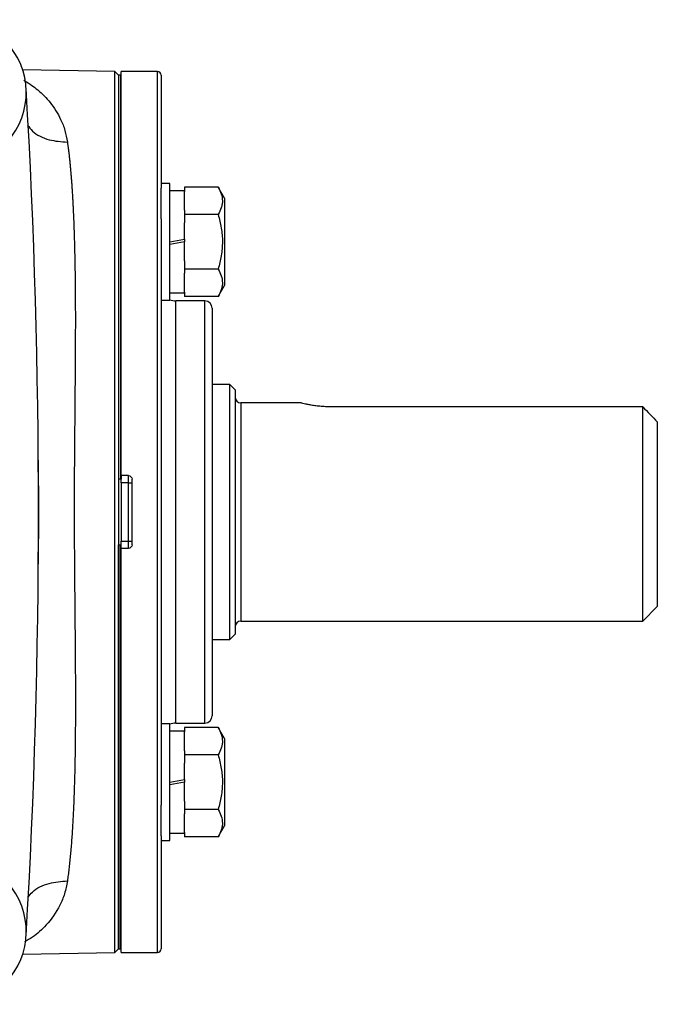
# Model space of a CAD drawing. Units: inches. Extents: x -34 to 34.4, y -14.5 to 26.1.
# Drawn here: x 30.9 to 34.4, y 3.1 to 8.4 of the extents above; entities that cross this region are included whole.
import ezdxf

# ---------------------------------------------------------------- set-up
doc = ezdxf.new("R2010")
doc.units = ezdxf.units.IN
doc.header["$MEASUREMENT"] = 0

msp = doc.modelspace()

# ---------------------------------------------------------------- linework, layer by layer
at = {"color": 7, "linetype": 'Continuous', "lineweight": 25}
for p, q in [((31.4455, 8.1164), (30.9471, 8.1251)), ((31.4655, 8.0963), (31.4455, 8.1164)), ((31.4455, 3.3519), (31.4455, 8.1164)), ((31.4754, 8.0963), (31.4655, 8.0963)), ((31.4655, 8.0963), (31.4655, 5.9113)), ((31.4655, 8.0963), (31.4655, 5.7341)), ((31.4793, 8.0963), (31.4754, 8.0963)), ((31.4754, 8.0963), (31.4754, 5.9113)), ((31.6762, 8.116), (31.4793, 8.116)), ((31.4793, 5.931), (31.4793, 8.116)), ((31.6762, 3.3522), (31.6762, 8.116)), ((31.6959, 8.0963), (31.6959, 7.4852)), ((31.7431, 7.5106), (31.6959, 7.5106)), ((31.7431, 6.8807), (31.7431, 7.5106)), ((31.6959, 7.3196), (31.6959, 7.4852)), ((31.8218, 7.4713), (31.7431, 7.4713)), ((31.8218, 7.4912), (31.8218, 7.4684)), ((32.0042, 7.4912), (31.8218, 7.4912)), ((31.8218, 7.3661), (31.8218, 7.4684)), ((32.0384, 7.4319), (32.0042, 7.4912)), ((32.0384, 7.4319), (32.0384, 7.1957)), ((31.8218, 7.3661), (31.8218, 7.3434)), ((31.6959, 7.3196), (31.6959, 4.1487)), ((32.0042, 7.3434), (31.8218, 7.3434)), ((31.8218, 7.3434), (31.8218, 7.298)), ((31.8218, 7.2095), (31.8218, 7.298)), ((31.7431, 7.1957), (31.8218, 7.2095)), ((31.8218, 7.1957), (31.7431, 7.1818)), ((31.8218, 7.2095), (31.8218, 7.1957)), ((31.8218, 7.0934), (31.8218, 7.1957)), ((32.0384, 7.1957), (32.0384, 6.9594)), ((31.8218, 7.0934), (31.8218, 7.0479)), ((31.8218, 7.0479), (31.8218, 7.0252)), ((32.0042, 7.0479), (31.8218, 7.0479)), ((31.8218, 6.9229), (31.8218, 7.0252)), ((32.0042, 6.9002), (32.0384, 6.9594)), ((31.6959, 6.8807), (31.7431, 6.8807)), ((31.7431, 6.9201), (31.8218, 6.9201)), ((31.9321, 6.8759), (31.7746, 6.8759)), ((31.7746, 4.5924), (31.7746, 6.8759)), ((31.8218, 6.9229), (31.8218, 6.9002)), ((32.0042, 6.9002), (31.8218, 6.9002)), ((31.9321, 4.5924), (31.9321, 6.8759)), ((31.9715, 6.8365), (31.9715, 4.6318)), ((32.0679, 6.4231), (31.9715, 6.4231)), ((32.0955, 6.3955), (32.0679, 6.4231)), ((32.0679, 5.0451), (32.0679, 6.4231)), ((32.0955, 6.3955), (32.0955, 5.0727)), ((32.4498, 6.3247), (32.127, 6.3247)), ((32.127, 6.3247), (32.127, 5.1436)), ((34.3002, 6.3033), (32.6073, 6.3033)), ((34.3002, 5.1436), (34.3002, 6.3033)), ((34.3789, 6.2211), (34.3789, 5.2223)), ((31.4793, 5.931), (31.4793, 5.9113)), ((31.5187, 5.931), (31.4793, 5.931)), ((31.5187, 5.8916), (31.5187, 5.931)), ((31.4754, 5.9113), (31.4655, 5.9113)), ((31.4793, 5.9113), (31.4754, 5.9113)), ((31.4793, 5.8916), (31.4793, 5.9113)), ((31.5187, 5.8916), (31.4793, 5.8916)), ((31.4793, 5.8916), (31.4793, 5.5766)), ((31.5187, 5.8916), (31.5384, 5.8916)), ((31.5187, 5.5766), (31.5187, 5.8916)), ((31.5384, 5.557), (31.5384, 5.9113)), ((31.4655, 5.7341), (31.4655, 3.3719)), ((31.4655, 3.3719), (31.4655, 5.557)), ((31.4655, 5.557), (31.4754, 5.557)), ((31.4754, 3.3719), (31.4754, 5.557)), ((31.4754, 5.557), (31.4793, 5.557)), ((31.4793, 5.5766), (31.5187, 5.5766)), ((31.4793, 5.557), (31.4793, 5.5766)), ((31.4793, 5.5373), (31.4793, 5.557)), ((31.5187, 5.5373), (31.5187, 5.5766)), ((31.5187, 5.5766), (31.5384, 5.5766)), ((31.4793, 3.3522), (31.4793, 5.5373)), ((31.5187, 5.5373), (31.4793, 5.5373)), ((34.3002, 5.1436), (34.3789, 5.2223)), ((32.127, 5.1436), (34.3002, 5.1436)), ((32.0679, 5.0451), (32.0955, 5.0727)), ((31.9715, 5.0451), (32.0679, 5.0451)), ((31.7431, 4.5875), (31.6959, 4.5875)), ((31.7431, 3.9576), (31.7431, 4.5875)), ((31.7746, 4.5924), (31.9321, 4.5924)), ((31.8218, 4.5482), (31.7431, 4.5482)), ((31.8218, 4.5681), (31.8218, 4.5454)), ((32.0042, 4.5681), (31.8218, 4.5681)), ((31.8218, 4.4431), (31.8218, 4.5454)), ((32.0384, 4.5088), (32.0042, 4.5681)), ((32.0384, 4.5088), (32.0384, 4.2726)), ((31.8218, 4.4431), (31.8218, 4.4203)), ((31.8218, 4.4203), (31.8218, 4.3749)), ((32.0042, 4.4203), (31.8218, 4.4203)), ((31.8218, 4.2865), (31.8218, 4.3749)), ((31.7431, 4.2726), (31.8218, 4.2865)), ((31.8218, 4.2726), (31.7431, 4.2587)), ((31.8218, 4.2865), (31.8218, 4.2726)), ((31.8218, 4.1703), (31.8218, 4.2726)), ((32.0384, 4.2726), (32.0384, 4.0364)), ((31.8218, 4.1703), (31.8218, 4.1248)), ((31.6959, 3.983), (31.6959, 4.1487)), ((32.0042, 4.1248), (31.8218, 4.1248)), ((31.8218, 4.1248), (31.8218, 4.1021)), ((31.8218, 3.9998), (31.8218, 4.1021)), ((31.7431, 3.997), (31.8218, 3.997)), ((31.8218, 3.9998), (31.8218, 3.9771)), ((32.0042, 3.9771), (32.0384, 4.0364)), ((31.6959, 3.983), (31.6959, 3.3719)), ((31.6959, 3.9576), (31.7431, 3.9576)), ((32.0042, 3.9771), (31.8218, 3.9771)), ((31.4455, 3.3519), (31.4655, 3.3719)), ((31.4655, 3.3719), (31.4754, 3.3719)), ((31.4754, 3.3719), (31.4793, 3.3719)), ((30.9471, 3.3432), (31.4455, 3.3519)), ((31.4793, 3.3522), (31.6762, 3.3522))]:
    msp.add_line(p, q, dxfattribs=at)
for centre, radius, start, end in [((30.5727, 8.0034), 0.3937, 317.5585, 131.8221), ((31.6762, 8.0963), 0.0197, 0, 90), ((-8.3376, 5.7341), 39.3701, 356.66224, 3.33776), ((31.7746, 6.9546), 0.0787, 246.4218, 270), ((31.9321, 6.8365), 0.0394, 0, 90), ((32.127, 6.3562), 0.0315, 180, 270), ((32.127, 5.1121), 0.0315, 90, 180), ((31.7746, 4.5137), 0.0787, 90, 113.5782), ((31.9321, 4.6318), 0.0394, 270, 0), ((30.5727, 3.4648), 0.3937, 228.1779, 42.4415), ((31.6762, 3.3719), 0.0197, 270, 0)]:
    msp.add_arc(centre, radius, start, end, dxfattribs=at)
for points, knots in [([(30.954, 8.0692), (30.9546, 8.0689), (30.9557, 8.0682), (30.9701, 8.0598), (30.9947, 8.0439), (31.0307, 8.0162), (31.0639, 7.9855), (31.0972, 7.9481), (31.127, 7.9064), (31.1545, 7.856), (31.1768, 7.7999), (31.1849, 7.756), (31.1889, 7.7348)], [0, 0, 0, 0, 0.0058652, 0.0107124, 0.1343499, 0.2372609, 0.3600229, 0.4725247, 0.6023605, 0.7235963, 0.8664434, 1, 1, 1, 1]), ([(30.9736, 7.8268), (30.9817, 7.8158), (31.0084, 7.7792), (31.0863, 7.7425), (31.1556, 7.7373), (31.1889, 7.7348)], [0, 0, 0, 0, 0.183348, 0.607017, 1, 1, 1, 1]), ([(31.1889, 7.7348), (31.1897, 7.729), (31.1913, 7.7175), (31.1935, 7.6997), (31.1958, 7.6814), (31.1979, 7.6628), (31.2, 7.6437), (31.202, 7.6242), (31.204, 7.6042), (31.2058, 7.5838), (31.2076, 7.563), (31.2094, 7.5417), (31.211, 7.52), (31.2126, 7.4978), (31.2142, 7.4752), (31.2156, 7.4522), (31.217, 7.4287), (31.2184, 7.4048), (31.2196, 7.3804), (31.222, 7.3307), (31.2251, 7.2516), (31.2282, 7.1377), (31.2303, 7.0124), (31.2315, 6.8827), (31.2318, 6.7472), (31.2313, 6.6167), (31.2304, 6.4754), (31.2287, 6.2855), (31.2264, 6.036), (31.2254, 5.8362), (31.2254, 5.6374), (31.2262, 5.5025), (31.2279, 5.3071), (31.2293, 5.156), (31.2307, 4.9994), (31.2317, 4.8582), (31.2322, 4.7277), (31.2319, 4.5928), (31.2307, 4.4635), (31.2286, 4.3385), (31.2254, 4.2239), (31.222, 4.1375), (31.2188, 4.0746), (31.2164, 4.0316), (31.2137, 3.9901), (31.2108, 3.95), (31.2077, 3.9112), (31.2044, 3.8739), (31.2008, 3.838), (31.197, 3.8034), (31.193, 3.7702), (31.1901, 3.7491), (31.1887, 3.7386)], [0, 0, 0, 0, 0.006663, 0.013357, 0.020081, 0.026836, 0.033622, 0.040438, 0.047285, 0.054163, 0.061071, 0.068011, 0.074981, 0.081982, 0.089014, 0.096077, 0.103171, 0.110296, 0.117453, 0.12464, 0.153529, 0.183953, 0.215914, 0.249413, 0.279288, 0.312099, 0.339435, 0.37449, 0.437384, 0.499922, 0.500974, 0.563293, 0.585226, 0.62613, 0.660995, 0.688446, 0.721122, 0.750891, 0.784077, 0.815912, 0.846399, 0.875539, 0.888404, 0.901176, 0.913854, 0.926439, 0.93893, 0.951329, 0.963635, 0.975849, 0.98797, 1, 1, 1, 1]), ([(32.0042, 7.4912), (32.0111, 7.4791), (32.0169, 7.4669), (32.0248, 7.4424), (32.027, 7.43), (32.027, 7.4111), (32.0265, 7.4048), (32.0244, 7.3924), (32.0229, 7.3862), (32.0169, 7.3677), (32.0111, 7.3555), (32.0042, 7.3434)], [0, 0, 0, 0, 0.25, 0.25, 0.5, 0.5, 0.625, 0.625, 0.75, 0.75, 1, 1, 1, 1]), ([(32.0042, 7.3434), (32.0111, 7.3194), (32.0169, 7.2948), (32.0249, 7.2454), (32.027, 7.2206), (32.027, 7.1707), (32.0248, 7.1453), (32.0168, 7.096), (32.0111, 7.0718), (32.0042, 7.0479)], [0, 0, 0, 0, 0.25, 0.25, 0.5, 0.5, 0.75, 0.75, 1, 1, 1, 1]), ([(32.0042, 7.0479), (32.0111, 7.0359), (32.0169, 7.0237), (32.0248, 6.9992), (32.027, 6.9867), (32.027, 6.9679), (32.0265, 6.9616), (32.0244, 6.9491), (32.0229, 6.9429), (32.0169, 6.9244), (32.0111, 6.9122), (32.0042, 6.9002)], [0, 0, 0, 0, 0.25, 0.25, 0.5, 0.5, 0.625, 0.625, 0.75, 0.75, 1, 1, 1, 1]), ([(32.6073, 6.3033), (32.5969, 6.3033), (32.5866, 6.3036), (32.5664, 6.3047), (32.5564, 6.3055), (32.5374, 6.3075), (32.5283, 6.3087), (32.5112, 6.3113), (32.5032, 6.3127), (32.4887, 6.3155), (32.4822, 6.3169), (32.4707, 6.3194), (32.4659, 6.3206), (32.458, 6.3225), (32.4549, 6.3233), (32.4508, 6.3244), (32.4498, 6.3247), (32.4498, 6.3247)], [0, 0, 0, 0, 0.125, 0.125, 0.25, 0.25, 0.375, 0.375, 0.5, 0.5, 0.625, 0.625, 0.75, 0.75, 0.875, 0.875, 1, 1, 1, 1]), ([(31.0306, 6.0138), (31.0308, 5.9869), (31.0312, 5.9332), (31.0317, 5.8529), (31.032, 5.7729), (31.032, 5.6929), (31.0317, 5.6129), (31.0312, 5.5326), (31.0308, 5.4789), (31.0306, 5.4519)], [0, 0, 0, 0, 0.143789, 0.286624, 0.428888, 0.570967, 0.713256, 0.856139, 1, 1, 1, 1]), ([(31.5187, 5.931), (31.5239, 5.931), (31.529, 5.9288), (31.5363, 5.9216), (31.5384, 5.9165), (31.5384, 5.9113)], [0, 0, 0, 0, 0.5, 0.5, 1, 1, 1, 1]), ([(31.5384, 5.557), (31.5384, 5.5518), (31.5363, 5.5467), (31.529, 5.5394), (31.5239, 5.5373), (31.5187, 5.5373)], [0, 0, 0, 0, 0.5, 0.5, 1, 1, 1, 1]), ([(32.0042, 4.5681), (32.0111, 4.556), (32.0169, 4.5439), (32.0248, 4.5193), (32.027, 4.5069), (32.027, 4.4881), (32.0265, 4.4818), (32.0244, 4.4693), (32.0229, 4.4631), (32.0169, 4.4446), (32.0111, 4.4324), (32.0042, 4.4203)], [0, 0, 0, 0, 0.25, 0.25, 0.5, 0.5, 0.625, 0.625, 0.75, 0.75, 1, 1, 1, 1]), ([(32.0042, 4.4203), (32.0111, 4.3963), (32.0169, 4.3717), (32.0249, 4.3223), (32.027, 4.2975), (32.027, 4.2476), (32.0248, 4.2223), (32.0168, 4.1729), (32.0111, 4.1487), (32.0042, 4.1248)], [0, 0, 0, 0, 0.25, 0.25, 0.5, 0.5, 0.75, 0.75, 1, 1, 1, 1]), ([(32.0042, 4.1248), (32.0111, 4.1128), (32.0169, 4.1006), (32.0248, 4.0761), (32.027, 4.0637), (32.027, 4.0448), (32.0265, 4.0385), (32.0244, 4.026), (32.0229, 4.0198), (32.0169, 4.0013), (32.0111, 3.9892), (32.0042, 3.9771)], [0, 0, 0, 0, 0.25, 0.25, 0.5, 0.5, 0.625, 0.625, 0.75, 0.75, 1, 1, 1, 1]), ([(31.1887, 3.7386), (31.1842, 3.7151), (31.1751, 3.6681), (31.1398, 3.5842), (31.0821, 3.5034), (31.0132, 3.4403), (30.9718, 3.4167), (30.957, 3.4083)], [0, 0, 0, 0, 0.1512792, 0.3026189, 0.613512, 0.8625069, 1, 1, 1, 1]), ([(30.9766, 3.6508), (30.9837, 3.6604), (31.0096, 3.6954), (31.0862, 3.7309), (31.1554, 3.7361), (31.1887, 3.7386)], [0, 0, 0, 0, 0.164587, 0.597998, 1, 1, 1, 1])]:
    msp.add_open_spline(points, degree=3, knots=knots, dxfattribs=at)
msp.add_open_spline([(34.3002, 6.3033), (34.3265, 6.276), (34.3528, 6.2486), (34.3789, 6.2211)], degree=3, dxfattribs=at)

doc.saveas('drawing.dxf')
